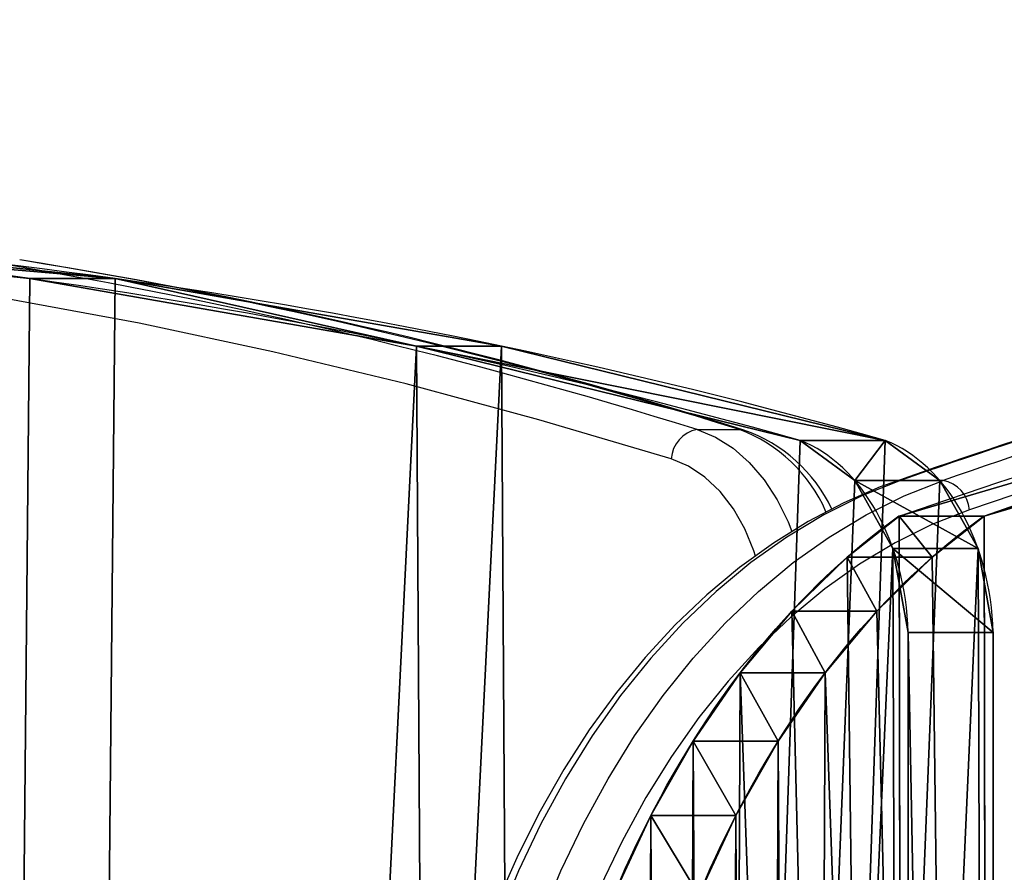
# Model space of a CAD drawing. Units: centimetres. Extents: x -279 to 277, y -270 to 270.
# Drawn here: x -88 to -78, y 110 to 119 of the extents above; entities that cross this region are included whole.
import ezdxf

# ---------------------------------------------------------------- set-up
doc = ezdxf.new("R2010")
doc.units = ezdxf.units.CM
doc.header["$LTSCALE"] = 2.54
doc.layers.get('0').update_dxf_attribs({"true_color": 0xff5454})
doc.layers.add('VP-EQ', color=7, linetype='Continuous', true_color=0x8a3492)

# ---------------------------------------------------------------- blocks, each defined once
blk = doc.blocks.new('Grupuj_18')
at = {"color": 18, "true_color": 0x010101}
for p, q in [((6.0822, 95.151), (6.0822, 95.151, 1.2)), ((6.0822, 95.151), (6.0822, 95.151, 1.2)), ((5.3509, 94.7439), (5.3509, 94.7439, 1.2)), ((5.3509, 94.7439), (5.3509, 94.7439, 1.2)), ((4.5673, 94.2027), (4.5673, 94.2027, 1.2)), ((4.5673, 94.2027), (4.5673, 94.2027, 1.2)), ((3.8395, 93.5885), (3.8395, 93.5885, 1.2)), ((3.8395, 93.5885), (3.8395, 93.5885, 1.2)), ((3.1743, 92.9071), (3.1743, 92.9071, 1.2)), ((3.1743, 92.9071), (3.1743, 92.9071, 1.2)), ((2.5779, 92.1647), (2.5779, 92.1647, 1.2)), ((2.5779, 92.1647), (2.5779, 92.1647, 1.2)), ((7.4794, 4.0744, 1.2), (7.4794, 48.9775, 1.2)), ((7.4794, 4.0744), (7.4794, 48.9775)), ((7.4794, 4.0744, 1.2), (7.4794, 48.9775, 1.2)), ((7.4794, 4.0744), (7.4794, 48.9775)), ((7.4794, 4.0744), (7.4794, 4.0744, 1.2)), ((7.4794, 4.0744), (7.4794, 4.0744, 1.2)), ((7.694, 3.2346), (7.694, 3.2346, 1.2)), ((7.694, 3.2346), (7.694, 3.2346, 1.2)), ((8.233, 2.5559), (8.233, 2.5559, 1.2)), ((8.233, 2.5559), (8.233, 2.5559, 1.2)), ((9.0023, 2.1568), (9.0023, 2.1568, 1.2)), ((9.0023, 2.1568), (9.0023, 2.1568, 1.2)), ((14.4175, 1.2159), (14.4175, 1.2159, 1.2)), ((14.4175, 1.2159), (14.4175, 1.2159, 1.2)), ((19.8723, 0.5418), (19.8723, 0.5418, 1.2)), ((19.8723, 0.5418), (19.8723, 0.5418, 1.2))]:
    blk.add_line(p, q, dxfattribs=at)
at = {"color": 18, "true_color": 0x010101, "extrusion": (1.96373e-14, 1.76513e-13, -1)}
blk.add_arc((-30.7264, -4.3414), 102.4991, 76.087919, 110.384481, dxfattribs=at)
blk.add_arc((-30.7264, -4.3414), 102.4991, 76.087919, 110.384481, dxfattribs=at)
blk.add_arc((-30.7264, -4.3414), 102.4991, 76.087919, 110.384481, dxfattribs=at)
blk.add_arc((-30.7264, -4.3414), 102.4991, 76.087919, 110.384481, dxfattribs=at)
blk.add_arc((-30.7264, -4.3414), 102.4991, 76.087919, 110.384481, dxfattribs=at)
blk.add_arc((-30.7264, -4.3414), 102.4991, 76.087919, 110.384481, dxfattribs=at)
blk.add_arc((-30.7264, -4.3414), 102.4991, 76.087919, 110.384481, dxfattribs=at)
blk.add_arc((-30.7264, -4.3414), 102.4991, 76.087919, 110.384481, dxfattribs=at)
at = {"color": 18, "true_color": 0x010101, "extrusion": (1.96585e-14, 1.76427e-13, -1)}
blk.add_arc((-30.7264, -4.3414, -1.2), 102.4991, 76.087919, 110.384481, dxfattribs=at)
blk.add_arc((-30.7264, -4.3414, -1.2), 102.4991, 76.087919, 110.384481, dxfattribs=at)
blk.add_arc((-30.7264, -4.3414, -1.2), 102.4991, 76.087919, 110.384481, dxfattribs=at)
blk.add_arc((-30.7264, -4.3414, -1.2), 102.4991, 76.087919, 110.384481, dxfattribs=at)
blk.add_arc((-30.7264, -4.3414, -1.2), 102.4991, 76.087919, 110.384481, dxfattribs=at)
blk.add_arc((-30.7264, -4.3414, -1.2), 102.4991, 76.087919, 110.384481, dxfattribs=at)
blk.add_arc((-30.7264, -4.3414, -1.2), 102.4991, 76.087919, 110.384481, dxfattribs=at)
blk.add_arc((-30.7264, -4.3414, -1.2), 102.4991, 76.087919, 110.384481, dxfattribs=at)
at = {"color": 0, "extrusion": (1.96585e-14, 1.76427e-13, -1)}
blk.add_arc((-30.7264, -4.3414, -1.2), 102.4991, 76.087919, 110.384481, dxfattribs=at)
at = {"color": 0, "extrusion": (1.96373e-14, 1.76513e-13, -1)}
blk.add_arc((-30.7264, -4.3414), 102.4991, 76.087919, 110.384481, dxfattribs=at)
at = {"color": 18, "true_color": 0x010101, "extrusion": (1.32956e-12, -5.34316e-13, -1)}
blk.add_arc((-10.5607, 86.3625), 9.8686, 8.35585, 62.99724, dxfattribs=at)
blk.add_arc((-10.5607, 86.3625), 9.8686, 8.35585, 62.99724, dxfattribs=at)
blk.add_arc((-10.5607, 86.3625), 9.8686, 8.35585, 62.99724, dxfattribs=at)
blk.add_arc((-10.5607, 86.3625), 9.8686, 8.35585, 62.99724, dxfattribs=at)
blk.add_arc((-10.5607, 86.3625), 9.8686, 8.35585, 62.99724, dxfattribs=at)
blk.add_arc((-10.5607, 86.3625), 9.8686, 8.35585, 62.99724, dxfattribs=at)
blk.add_arc((-10.5607, 86.3625), 9.8686, 8.35585, 62.99724, dxfattribs=at)
blk.add_arc((-10.5607, 86.3625), 9.8686, 8.35585, 62.99724, dxfattribs=at)
blk.add_arc((-10.5607, 86.3625), 9.8686, 8.35585, 62.99724, dxfattribs=at)
blk.add_arc((-10.5607, 86.3625), 9.8686, 8.35585, 62.99724, dxfattribs=at)
at = {"color": 18, "true_color": 0x010101, "extrusion": (1.32956e-12, -5.34331e-13, -1)}
blk.add_arc((-10.5607, 86.3625, -1.2), 9.8686, 8.35585, 62.99724, dxfattribs=at)
blk.add_arc((-10.5607, 86.3625, -1.2), 9.8686, 8.35585, 62.99724, dxfattribs=at)
blk.add_arc((-10.5607, 86.3625, -1.2), 9.8686, 8.35585, 62.99724, dxfattribs=at)
blk.add_arc((-10.5607, 86.3625, -1.2), 9.8686, 8.35585, 62.99724, dxfattribs=at)
blk.add_arc((-10.5607, 86.3625, -1.2), 9.8686, 8.35585, 62.99724, dxfattribs=at)
blk.add_arc((-10.5607, 86.3625, -1.2), 9.8686, 8.35585, 62.99724, dxfattribs=at)
blk.add_arc((-10.5607, 86.3625, -1.2), 9.8686, 8.35585, 62.99724, dxfattribs=at)
blk.add_arc((-10.5607, 86.3625, -1.2), 9.8686, 8.35585, 62.99724, dxfattribs=at)
blk.add_arc((-10.5607, 86.3625, -1.2), 9.8686, 8.35585, 62.99724, dxfattribs=at)
blk.add_arc((-10.5607, 86.3625, -1.2), 9.8686, 8.35585, 62.99724, dxfattribs=at)
at = {"color": 0, "extrusion": (1.32956e-12, -5.34331e-13, -1)}
blk.add_arc((-10.5607, 86.3625, -1.2), 9.8686, 8.35585, 62.99724, dxfattribs=at)
at = {"color": 0, "extrusion": (1.32956e-12, -5.34316e-13, -1)}
blk.add_arc((-10.5607, 86.3625), 9.8686, 8.35585, 62.99724, dxfattribs=at)
blk.add_arc((-10.5607, 86.3625), 9.8686, 8.35585, 62.99724, dxfattribs=at)
at = {"color": 0}
for centre, radius, start, end in [((9.5517, 4.1566, 1.2), 2.0739, 182.27143, 254.63889), ((9.5517, 4.1566), 2.0739, 182.27143, 254.63889), ((30.8841, 112.0474, 1.2), 112.048, 258.738361, 269.981613), ((30.8841, 112.0474), 112.048, 258.738361, 269.981613)]:
    blk.add_arc(centre, radius, start, end, dxfattribs=at)
at = {"color": 18, "true_color": 0x010101}
for centre, radius, start, end in [((9.5517, 4.1566), 2.0739, 182.27143, 254.63889), ((9.5517, 4.1566, 1.2), 2.0739, 182.27143, 254.63889), ((9.5517, 4.1566), 2.0739, 182.27143, 254.63889), ((9.5517, 4.1566, 1.2), 2.0739, 182.27143, 254.63889), ((9.5517, 4.1566), 2.0739, 182.27143, 254.63889), ((9.5517, 4.1566, 1.2), 2.0739, 182.27143, 254.63889), ((30.8841, 112.0474), 112.048, 258.738361, 269.981613), ((30.8841, 112.0474, 1.2), 112.048, 258.738361, 269.981613), ((30.8841, 112.0474), 112.048, 258.738361, 269.981613), ((30.8841, 112.0474, 1.2), 112.048, 258.738361, 269.981613), ((30.8841, 112.0474), 112.048, 258.738361, 269.981613), ((30.8841, 112.0474, 1.2), 112.048, 258.738361, 269.981613), ((30.8841, 112.0474), 112.048, 258.738361, 269.981613), ((30.8841, 112.0474, 1.2), 112.048, 258.738361, 269.981613)]:
    blk.add_arc(centre, radius, start, end, dxfattribs=at)
at = {"color": 0}
mesh = blk.add_polyface(dxfattribs=at)
corners = [(0.9877, 49.0422, 1.2), (0.7915, 87.7827, 1.2), (0, 70.6631, 1.2), (0.7969, 87.7966, 1.2), (0.9805, 88.7311, 1.2), (1.2534, 89.6434, 1.2), (1.0992, 48.4033, 1.2), (1.3678, 47.8129, 1.2), (1.613, 90.5252, 1.2), (1.7762, 47.309, 1.2), (2.0559, 91.3682, 1.2), (2.2982, 46.924, 1.2), (2.5779, 92.1647, 1.2), (2.9002, 46.6826, 1.2), (3.1743, 92.9071, 1.2), (3.5436, 46.6004, 1.2), (3.8395, 93.5885, 1.2), (6.1948, 46.6004, 1.2), (4.5673, 94.2027, 1.2), (5.3509, 94.7439, 1.2), (6.0822, 95.151, 1.2), (6.1948, 48.9775, 1.2), (7.694, 3.2346, 1.2), (7.4794, 48.9775, 1.2), (7.4794, 4.0744, 1.2), (70.8431, 8.9535, 1.2), (70.2075, 48.9518, 1.2), (69.3117, 7.6568, 1.2), (70.6707, 39.2572, 1.2), (72.056, 29.651, 1.2), (72.1495, 10.4767, 1.2), (74.3508, 20.2205, 1.2), (73.1928, 12.1903, 1.2), (73.2199, 12.2382, 1.2), (73.8623, 13.7472, 1.2), (74.3006, 15.3278, 1.2), (74.5301, 16.9519, 1.2), (74.547, 18.592, 1.2), (13.5886, 96.7148, 1.2), (8.233, 2.5559, 1.2), (9.0023, 2.1568, 1.2), (14.4175, 1.2159, 1.2), (21.1909, 97.7132, 1.2), (19.8723, 0.5418, 1.2), (25.3536, 0.1359, 1.2), (28.8465, 98.1404, 1.2), (30.8482, 0.0055, 1.2), (36.5127, 97.9942, 1.2), (31.5428, 0.0055, 1.2), (37.0721, 0.1703, 1.2), (44.1464, 97.2753, 1.2), (42.5863, 0.6121, 1.2), (48.072, 1.3255, 1.2), (51.7051, 95.9878, 1.2), (53.5157, 2.3087, 1.2), (59.1464, 94.1389, 1.2), (67.5941, 6.6192, 1.2), (66.4215, 91.7196, 1.2), (68.7853, 90.4854, 1.2), (70.841, 88.7869, 1.2), (70.6707, 58.6464, 1.2), (72.056, 68.2527, 1.2), (72.4987, 86.6981, 1.2), (74.3508, 77.6832, 1.2), (73.6859, 84.3103, 1.2), (74.3508, 81.7279, 1.2)]
mesh.append_faces([[corners[k] for k in face] for face in [(0, 1, 2), (22, 23, 24), (31, 36, 37), (64, 63, 65)]], dxfattribs={"vtx0": -1, "color": 0})
mesh.append_faces([[corners[k] for k in face] for face in [(1, 0, 3), (3, 0, 4), (4, 0, 5), (5, 7, 8), (8, 9, 10), (10, 11, 12), (12, 13, 14), (14, 15, 16), (16, 17, 18), (18, 17, 19), (19, 17, 20), (25, 26, 27), (26, 25, 28), (28, 25, 29), (29, 30, 31), (38, 41, 42), (42, 44, 45), (45, 46, 47), (47, 49, 50), (50, 52, 53), (53, 54, 55), (55, 56, 57), (57, 56, 58), (58, 27, 59), (59, 61, 62), (62, 63, 64)]], dxfattribs={"vtx0": -1, "vtx1": -1, "color": 0})
mesh.append_faces([[corners[k] for k in face] for face in [(38, 23, 22), (59, 27, 26)]], dxfattribs={"vtx0": -1, "vtx1": -1, "vtx2": -1, "color": 0})
mesh.append_faces([[corners[k] for k in face] for face in [(5, 0, 6), (5, 6, 7), (8, 7, 9), (10, 9, 11), (12, 11, 13), (14, 13, 15), (16, 15, 17), (20, 17, 21), (29, 25, 30), (31, 30, 32), (31, 32, 33), (31, 33, 34), (31, 34, 35), (31, 35, 36), (21, 38, 20), (38, 21, 23), (38, 22, 39), (38, 39, 40), (38, 40, 41), (42, 41, 43), (42, 43, 44), (45, 44, 46), (47, 46, 48), (47, 48, 49), (50, 49, 51), (50, 51, 52), (53, 52, 54), (55, 54, 56), (58, 56, 27), (59, 26, 60), (59, 60, 61), (62, 61, 63)]], dxfattribs={"vtx0": -1, "vtx2": -1, "color": 0})
mesh = blk.add_polyface(dxfattribs=at)
corners = [(0.7915, 87.7827), (0.9877, 49.0422), (0, 70.6631), (0.7969, 87.7966), (0.9805, 88.7311), (1.2534, 89.6434), (1.0992, 48.4033), (1.3678, 47.8129), (1.613, 90.5252), (1.7762, 47.309), (2.0559, 91.3682), (2.2982, 46.924), (2.5779, 92.1647), (2.9002, 46.6826), (3.1743, 92.9071), (3.5436, 46.6004), (3.8395, 93.5885), (6.1948, 46.6004), (4.5673, 94.2027), (5.3509, 94.7439), (6.0822, 95.151), (6.1948, 48.9775), (7.694, 3.2346), (7.4794, 4.0744), (7.4794, 48.9775), (13.5886, 96.7148), (8.233, 2.5559), (9.0023, 2.1568), (14.4175, 1.2159), (21.1909, 97.7132), (19.8723, 0.5418), (25.3536, 0.1359), (28.8465, 98.1404), (30.8482, 0.0055), (36.5127, 97.9942), (31.5428, 0.0055), (37.0721, 0.1703), (44.1464, 97.2753), (42.5863, 0.6121), (48.072, 1.3255), (51.7051, 95.9878), (53.5157, 2.3087), (59.1464, 94.1389), (67.5941, 6.6192), (66.4215, 91.7196), (68.7853, 90.4854), (69.3117, 7.6568), (70.841, 88.7869), (70.2075, 48.9518), (70.6707, 58.6464), (72.056, 68.2527), (72.4987, 86.6981), (74.3508, 77.6832), (73.6859, 84.3103), (74.3508, 81.7279), (70.8431, 8.9535), (70.6707, 39.2572), (72.056, 29.651), (72.1495, 10.4767), (74.3508, 20.2205), (73.1928, 12.1903), (73.2199, 12.2382), (73.8623, 13.7472), (74.3006, 15.3278), (74.5301, 16.9519), (74.547, 18.592)]
mesh.append_faces([[corners[k] for k in face] for face in [(0, 1, 2), (52, 53, 54), (64, 59, 65)]], dxfattribs={"vtx0": -1, "color": 0})
mesh.append_faces([[corners[k] for k in face] for face in [(1, 5, 6), (6, 5, 7), (7, 8, 9), (9, 10, 11), (11, 12, 13), (13, 14, 15), (15, 16, 17), (17, 20, 21), (25, 21, 20), (21, 25, 24), (22, 25, 26), (26, 25, 27), (27, 25, 28), (28, 29, 30), (30, 29, 31), (31, 32, 33), (33, 34, 35), (35, 34, 36), (36, 37, 38), (38, 37, 39), (39, 40, 41), (41, 42, 43), (43, 45, 46), (48, 47, 49), (49, 47, 50), (50, 51, 52), (55, 57, 58), (58, 59, 60), (60, 59, 61), (61, 59, 62), (62, 59, 63), (63, 59, 64)]], dxfattribs={"vtx0": -1, "vtx1": -1, "color": 0})
mesh.append_faces([[corners[k] for k in face] for face in [(24, 25, 22), (46, 47, 48)]], dxfattribs={"vtx0": -1, "vtx1": -1, "vtx2": -1, "color": 0})
mesh.append_faces([[corners[k] for k in face] for face in [(1, 0, 3), (1, 3, 4), (1, 4, 5), (7, 5, 8), (9, 8, 10), (11, 10, 12), (13, 12, 14), (15, 14, 16), (17, 16, 18), (17, 18, 19), (17, 19, 20), (28, 25, 29), (31, 29, 32), (33, 32, 34), (36, 34, 37), (39, 37, 40), (41, 40, 42), (43, 42, 44), (43, 44, 45), (46, 45, 47), (50, 47, 51), (52, 51, 53), (48, 55, 46), (55, 48, 56), (55, 56, 57), (58, 57, 59)]], dxfattribs={"vtx0": -1, "vtx2": -1, "color": 0})
mesh.append_faces([[corners[k] for k in face] for face in [(22, 23, 24)]], dxfattribs={"vtx2": -1, "color": 0})
at = {"color": 18, "true_color": 0x010101}
mesh = blk.add_polyface(dxfattribs=at)
corners = [(6.0822, 95.151, 1.2), (13.5886, 96.7148), (6.0822, 95.151), (13.5886, 96.7148, 1.2)]
mesh.append_faces([[corners[k] for k in face] for face in [(0, 1, 2), (1, 0, 3)]], dxfattribs={"vtx0": -1, "color": 18})
mesh = blk.add_polyface(dxfattribs=at)
corners = [(5.3509, 94.7439, 1.2), (6.0822, 95.151), (5.3509, 94.7439), (6.0822, 95.151, 1.2)]
mesh.append_faces([[corners[k] for k in face] for face in [(0, 1, 2), (1, 0, 3)]], dxfattribs={"vtx0": -1, "color": 18})
mesh = blk.add_polyface(dxfattribs=at)
corners = [(4.5673, 94.2027, 1.2), (5.3509, 94.7439), (4.5673, 94.2027), (5.3509, 94.7439, 1.2)]
mesh.append_faces([[corners[k] for k in face] for face in [(0, 1, 2), (1, 0, 3)]], dxfattribs={"vtx0": -1, "color": 18})
mesh = blk.add_polyface(dxfattribs=at)
corners = [(3.8395, 93.5885, 1.2), (4.5673, 94.2027), (3.8395, 93.5885), (4.5673, 94.2027, 1.2)]
mesh.append_faces([[corners[k] for k in face] for face in [(0, 1, 2), (1, 0, 3)]], dxfattribs={"vtx0": -1, "color": 18})
mesh = blk.add_polyface(dxfattribs=at)
corners = [(3.1743, 92.9071, 1.2), (3.8395, 93.5885), (3.1743, 92.9071), (3.8395, 93.5885, 1.2)]
mesh.append_faces([[corners[k] for k in face] for face in [(0, 1, 2), (1, 0, 3)]], dxfattribs={"vtx0": -1, "color": 18})
mesh = blk.add_polyface(dxfattribs=at)
corners = [(2.5779, 92.1647, 1.2), (3.1743, 92.9071), (2.5779, 92.1647), (3.1743, 92.9071, 1.2)]
mesh.append_faces([[corners[k] for k in face] for face in [(0, 1, 2), (1, 0, 3)]], dxfattribs={"vtx0": -1, "color": 18})
mesh = blk.add_polyface(dxfattribs=at)
corners = [(2.0559, 91.3682, 1.2), (2.5779, 92.1647), (2.0559, 91.3682), (2.5779, 92.1647, 1.2)]
mesh.append_faces([[corners[k] for k in face] for face in [(0, 1, 2), (1, 0, 3)]], dxfattribs={"vtx0": -1, "color": 18})
mesh = blk.add_polyface(dxfattribs=at)
corners = [(7.4794, 4.0744, 1.2), (7.4794, 48.9775), (7.4794, 4.0744), (7.4794, 48.9775, 1.2)]
mesh.append_faces([[corners[k] for k in face] for face in [(0, 1, 2), (1, 0, 3)]], dxfattribs={"vtx0": -1, "color": 18})
mesh = blk.add_polyface(dxfattribs=at)
corners = [(7.694, 3.2346, 1.2), (7.4794, 4.0744), (7.694, 3.2346), (7.4794, 4.0744, 1.2)]
mesh.append_faces([[corners[k] for k in face] for face in [(0, 1, 2), (1, 0, 3)]], dxfattribs={"vtx0": -1, "color": 18})
mesh = blk.add_polyface(dxfattribs=at)
corners = [(8.233, 2.5559, 1.2), (7.694, 3.2346), (8.233, 2.5559), (7.694, 3.2346, 1.2)]
mesh.append_faces([[corners[k] for k in face] for face in [(0, 1, 2), (1, 0, 3)]], dxfattribs={"vtx0": -1, "color": 18})
mesh = blk.add_polyface(dxfattribs=at)
corners = [(9.0023, 2.1568), (8.233, 2.5559, 1.2), (8.233, 2.5559), (9.0023, 2.1568, 1.2)]
mesh.append_faces([[corners[k] for k in face] for face in [(0, 1, 2), (1, 0, 3)]], dxfattribs={"vtx0": -1, "color": 18})
mesh = blk.add_polyface(dxfattribs=at)
corners = [(14.4175, 1.2159, 1.2), (9.0023, 2.1568), (14.4175, 1.2159), (9.0023, 2.1568, 1.2)]
mesh.append_faces([[corners[k] for k in face] for face in [(0, 1, 2), (1, 0, 3)]], dxfattribs={"vtx0": -1, "color": 18})
mesh = blk.add_polyface(dxfattribs=at)
corners = [(19.8723, 0.5418), (14.4175, 1.2159, 1.2), (14.4175, 1.2159), (19.8723, 0.5418, 1.2)]
mesh.append_faces([[corners[k] for k in face] for face in [(0, 1, 2), (1, 0, 3)]], dxfattribs={"vtx0": -1, "color": 18})
mesh = blk.add_polyface(dxfattribs=at)
corners = [(25.3536, 0.1359, 1.2), (19.8723, 0.5418), (25.3536, 0.1359), (19.8723, 0.5418, 1.2)]
mesh.append_faces([[corners[k] for k in face] for face in [(0, 1, 2), (1, 0, 3)]], dxfattribs={"vtx0": -1, "color": 18})
blk = doc.blocks.new('3DGeom_291_Defintion')
at = {"color": 0, "extrusion": (-6.08395e-16, -7.15946e-14, -1), "xscale": 25.90301566746596, "yscale": 25.90301566746592, "zscale": 25.90301566746594, "rotation": 270}
blk.add_blockref('Grupuj_18', (-11445.36, 3974.95), dxfattribs=at)
blk = doc.blocks.new('Grupuj_19')
at = {"color": 0, "extrusion": (-0.707107, 6.08395e-16, -0.707107), "xscale": 0.03860554357213302, "yscale": 0.03860554357213301, "zscale": 0.03860554357213303, "rotation": 359.9999999999999}
blk.add_blockref('3DGeom_291_Defintion', (-441.9312, -145.0705, -69.2419), dxfattribs=at)
at = {"color": 0, "extrusion": (0.707107, 4.38139e-16, -0.707107), "xscale": 0.03860554357213299, "yscale": 0.03860554357213301, "zscale": 0.03860554357213303}
blk.add_blockref('3DGeom_291_Defintion', (-343.714, -76.7183, -0.9897), dxfattribs=at)
blk = doc.blocks.new('Komponent_7')
at = {"color": 0}
blk.add_blockref('Grupuj_19', (-0.1762, -0.0491), dxfattribs=at)
blk = doc.blocks.new('Grupuj_1')
at = {"color": 114, "true_color": 0x01b14b}
blk.add_blockref('Komponent_7', (0.1762, 136.1078, 113.2857), dxfattribs=at)
blk = doc.blocks.new('0103')
at = {"layer": 'VP-EQ', "color": 0, "linetype": 'Continuous', "lineweight": 25}
for p, q in [((1040.0849, 266.8354), (1040.5092, 266.8354)), ((1042.5393, 266.3268), (1042.115, 266.3268))]:
    blk.add_line(p, q, dxfattribs=at)
at = {"layer": 'VP-EQ', "color": 0, "linetype": 'Continuous', "lineweight": 25, "flags": 128}
for points in [[(1068.1365, 268.1571), (1066.8022, 268.3764), (1065.4651, 268.5591), (1064.1258, 268.705), (1062.7847, 268.8141), (1061.4423, 268.8862), (1060.0992, 268.9215), (1058.7559, 268.9199), (1057.4129, 268.8814), (1056.0706, 268.806), (1054.7296, 268.6937), (1053.3905, 268.5445), (1052.0536, 268.3586), (1050.7195, 268.1361), (1049.3888, 267.8769), (1048.0618, 267.5811), (1046.7392, 267.249), (1045.4214, 266.8806), (1044.1089, 266.4761), (1042.8022, 266.0355)], [(1039.8273, 266.5423), (1038.507, 266.9339), (1037.1817, 267.2901), (1035.8518, 267.6106), (1034.5179, 267.8954), (1033.1804, 268.1444)], [(1040.0849, 266.8354), (1040.2687, 266.7595), (1040.4435, 266.6493), (1040.6062, 266.5067), (1040.7538, 266.3343), (1040.8836, 266.1353), (1040.9932, 265.9133), (1041.0311, 265.8185)], [(1040.5528, 266.8288), (1040.5497, 266.8297), (1040.5092, 266.8354)], [(1040.6678, 265.5728), (1040.651, 265.6237), (1040.5602, 265.8447), (1040.4469, 266.0439), (1040.3138, 266.2168), (1040.1638, 266.3596), (1040.0004, 266.4689), (1039.8273, 266.5423)], [(1042.0671, 266.318), (1041.9132, 266.2623), (1041.5496, 266.1055), (1041.1935, 265.9189), (1040.846, 265.7029), (1040.5083, 265.4582), (1040.1816, 265.1856), (1039.8671, 264.8862), (1039.5661, 264.5611), (1039.2797, 264.2113), (1039.0088, 263.8382), (1038.7545, 263.4432), (1038.5176, 263.0277), (1038.2991, 262.5932), (1038.0996, 262.1414), (1037.9199, 261.6738), (1037.7606, 261.1921), (1037.6221, 260.6982), (1037.505, 260.1936), (1037.4097, 259.6803), (1037.3365, 259.16), (1037.2919, 258.7006)], [(1042.115, 266.3268), (1041.7283, 266.1732), (1041.3493, 265.985), (1040.9795, 265.7628), (1040.6206, 265.5077), (1040.2739, 265.2207), (1039.941, 264.9029), (1039.623, 264.5557), (1039.3214, 264.1804), (1039.0374, 263.7786), (1038.7722, 263.352), (1038.5268, 262.9023), (1038.3022, 262.4313), (1038.0993, 261.9409), (1037.919, 261.4332), (1037.7621, 260.9103), (1037.6291, 260.3742), (1037.5206, 259.8272), (1037.4371, 259.2716), (1037.3789, 258.7095)], [(1037.8031, 258.7095), (1037.8614, 259.2716), (1037.9449, 259.8272), (1038.0534, 260.3742), (1038.1864, 260.9103), (1038.3433, 261.4332), (1038.5236, 261.9409), (1038.7264, 262.4313), (1038.951, 262.9023), (1039.1964, 263.352), (1039.4617, 263.7786), (1039.7457, 264.1804), (1040.0473, 264.5557), (1040.3652, 264.9029), (1040.6982, 265.2207), (1041.0449, 265.5077), (1041.4038, 265.7628), (1041.7735, 265.985), (1042.1525, 266.1732), (1042.5393, 266.3268)], [(1042.115, 266.3268), (1042.0745, 266.3212), (1042.0668, 266.3187)], [(1042.8022, 266.0355), (1042.4287, 265.8872), (1042.0626, 265.7054), (1041.7055, 265.4909), (1041.3588, 265.2445), (1041.0239, 264.9673), (1040.7023, 264.6604), (1040.3951, 264.3251), (1040.1038, 263.9627), (1039.8294, 263.5747), (1039.5732, 263.1628), (1039.336, 262.7284), (1039.119, 262.2736), (1038.923, 261.8001), (1038.7488, 261.3098), (1038.5971, 260.8048), (1038.4685, 260.287), (1038.3636, 259.7588), (1038.2828, 259.2221), (1038.2263, 258.6792)]]:
    blk.add_lwpolyline(points, dxfattribs=at)
at = {"layer": 'VP-EQ', "color": 0, "linetype": 'Continuous', "lineweight": 25}
for centre, radius, start, end in [((1059.6161, 217.9639), 51.2893, 98.82783, 109.44804), ((1024.8964, 216.6862), 52.5233, 72.70717, 80.76494), ((1025.4797, 218.9259), 50.2184, 72.53339, 80.98423), ((1059.0369, 218.3733), 50.8589, 99.44645, 109.49173), ((1059.2536, 217.7344), 51.5263, 99.53992, 109.42777), ((1024.4664, 216.665), 52.5452, 72.70808, 80.53876), ((1040.1433, 266.5243), 0.3165, 100.62875, 176.72294), ((1039.973, 265.409), 1.5238, 23.47444, 69.39753), ((1040.055, 265.3926), 1.52, 25.30801, 70.88882), ((1042.4806, 266.0095), 0.3227, 4.6231, 79.51987)]:
    blk.add_arc(centre, radius, start, end, dxfattribs=at)
blk = doc.blocks.new('0103 2d')
at = {"layer": 'VP-EQ', "color": 0}
blk.add_blockref('0103', (0, 0), dxfattribs=at)
blk = doc.blocks.new('0103_2d')
at = {"layer": 'VP-EQ', "color": 0}
blk.add_blockref('0103 2d', (0, 0), dxfattribs=at)

msp = doc.modelspace()

# ---------------------------------------------------------------- block references
at = {"color": 0}
msp.add_blockref('Grupuj_1', (-126.1249, -117.2451, 0.1857), dxfattribs=at)
at = {"layer": 'VP-EQ', "color": 0}
msp.add_blockref('0103_2d', (-1120.8921, -151.9293), dxfattribs=at)

doc.saveas('drawing.dxf')
